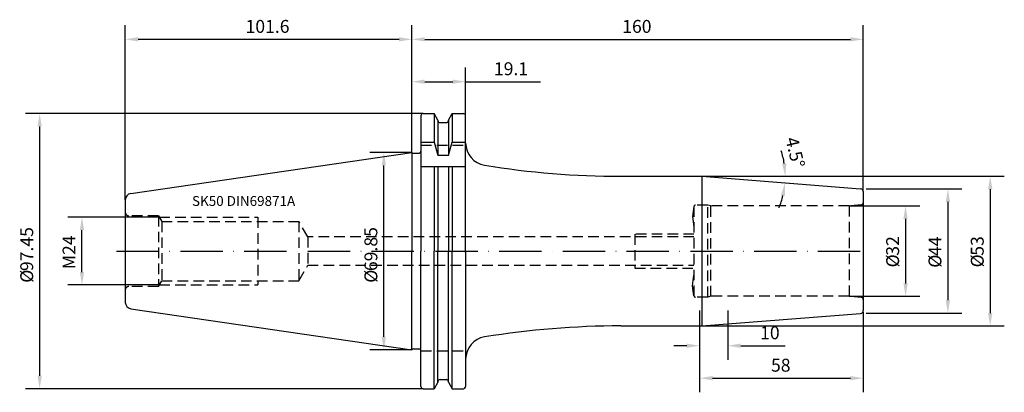
# Model space of a CAD drawing. Extents: x -139 to 210, y -50 to 82.
import ezdxf

# ---------------------------------------------------------------- set-up
doc = ezdxf.new("R2010")
doc.units = 0
doc.header["$LTSCALE"] = 15
doc.linetypes.add('CENTER', pattern=[1.5, 1, -0.25, 0, -0.25])
doc.linetypes.add('HIDDEN', pattern=[0.375, 0.25, -0.125])
for name, color, linetype in [('1', 4, 'CONTINUOUS'), ('2', 7, 'CONTINUOUS'), ('6', 5, 'CONTINUOUS'), ('SK2', 7, 'CONTINUOUS'), ('SK3', 1, 'HIDDEN'), ('SK4', 2, 'CENTER')]:
    doc.layers.add(name, color=color, linetype=linetype)
doc.styles.add('SIMPLEX', font='simplex')

msp = doc.modelspace()

# ---------------------------------------------------------------- linework, layer by layer
at = {"layer": '1', "color": 4, "linetype": 'CONTINUOUS'}
for p, q in [((3.2, 47.92), (3.2, 0)), ((4, 48.72), (7.87, 48.72)), ((7.87, 48.72), (7.87, 38.61)), ((9.22, 46.38), (7.87, 48.72)), ((9.22, 46.38), (9.22, 33.98)), ((9.97, 45.5), (12.22, 45.5)), ((12.97, 46.38), (14.33, 48.72)), ((12.97, 46.38), (12.97, 33.98)), ((14.33, 48.72), (14.33, 38.61)), ((14.33, 48.72), (18.25, 48.72)), ((19.05, -0.39), (19.05, 47.92)), ((3.2, 38.61), (7.87, 38.61)), ((7.87, 38.61), (9.22, 33.98)), ((12.97, 33.98), (14.33, 38.61)), ((14.33, 38.61), (19.05, 38.61)), ((-99.67, 20.39), (0, 34.92)), ((0, 34.92), (0, 0)), ((0.6, 34.65), (2.4, 34.65)), ((9.22, 33.98), (12.97, 33.98)), ((3.2, 30), (19.05, 30)), ((7.87, 30), (7.87, 0)), ((9.22, 30), (9.22, 0)), ((12.97, 30), (12.97, 0)), ((14.33, 30), (14.33, 0)), ((74.05, 26.5), (102.83, 26.5)), ((102.83, 26.5), (102.83, -26.5)), ((102.83, 26.5), (159.08, 22.09)), ((-101.6, 18.16), (-101.6, -18.16)), ((0, -34.92), (0, 0)), ((3.2, -47.92), (3.2, 0)), ((7.87, -48.73), (7.87, 0)), ((9.22, -46.38), (9.22, 0)), ((12.97, -46.38), (12.97, 0)), ((14.33, -48.73), (14.33, 0)), ((19.05, -0.25), (19.05, -47.92)), ((-99.67, -20.39), (0, -34.92)), ((102.83, -26.5), (159.08, -22.09)), ((74.05, -26.5), (102.83, -26.5)), ((0.6, -34.65), (2.4, -34.65)), ((4, -48.73), (7.87, -48.73)), ((9.22, -46.38), (7.87, -48.73)), ((9.97, -45.5), (12.22, -45.5)), ((12.97, -46.38), (14.33, -48.73)), ((14.33, -48.73), (18.25, -48.73))]:
    msp.add_line(p, q, dxfattribs=at)
msp.add_lwpolyline([(160, 21.1), (160, -21.08)], dxfattribs=at)
for centre, radius, start, end in [((4, 47.92), 0.8, 90, 180), ((9.97, 46.25), 0.75, 180, 270), ((12.22, 46.25), 0.75, 270, 0), ((18.25, 47.92), 0.8, 0, 90), ((0.6, 35.45), 0.8, 221.014, 270.0025), ((2.4, 35.45), 0.8, 270, 0), ((27.05, 38.3), 8, 180, 260.7343), ((74.05, 326.5), 300, 260.7375, 270), ((159, 21.09), 1, 360, 85.5265), ((-99.35, 18.16), 2.25, 98.2965, 179.9984), ((-99.35, -18.16), 2.25, 180, 261.7046), ((159, -21.09), 1, 274.4735, 0), ((74.05, -326.5), 300, 90, 99.2625), ((27.05, -38.3), 8, 99.2657, 180), ((0.6, -35.45), 0.8, 89.9975, 138.986), ((2.4, -35.45), 0.8, 0, 90), ((4, -47.92), 0.8, 180, 270), ((9.97, -46.25), 0.75, 90, 180), ((12.22, -46.25), 0.75, 0, 90), ((18.25, -47.92), 0.8, 270, 0)]:
    msp.add_arc(centre, radius, start, end, dxfattribs=at)
at = {"layer": '2'}
for p, q in [((0, 34.92), (0, 80)), ((160, 21.09), (160, 80)), ((4.57, 75), (155.43, 75))]:
    msp.add_line(p, q, dxfattribs=at)
for points in [[(4.57, 75.76), (4.57, 74.24), (0, 75)], [(155.43, 75.76), (155.43, 74.24), (160, 75)]]:
    msp.add_solid(points, dxfattribs=at)
at = {"layer": 'SK2'}
for p, q in [((-101.6, 18.16), (-101.6, 80)), ((0, 34.92), (0, 80)), ((-4.57, 75), (-97.03, 75)), ((0, 34.92), (0, 65)), ((0, 34.92), (0, 65)), ((19.05, 47.92), (19.05, 65)), ((4.57, 60), (14.48, 60)), ((19.05, 60), (45.63, 60)), ((4, 48.72), (-136.95, 48.72)), ((-131.95, -44.15), (-131.95, 44.16)), ((0, 34.92), (-14.95, 34.92)), ((-9.95, -30.35), (-9.95, 30.36)), ((102.83, 26.5), (210, 26.5)), ((161.09, 22), (195, 22)), ((205, 21.93), (205, -21.93)), ((155, 16), (180, 16)), ((190, 17.43), (190, -17.43)), ((-89.56, 12), (-121.95, 12)), ((175, 11.43), (175, -11.43)), ((-116.95, -7.43), (-116.95, 7.43)), ((-89.56, -12), (-121.95, -12)), ((155, -16), (180, -16)), ((102, -21.08), (102, -38.51)), ((102, -21.08), (102, -50)), ((112, -21.08), (112, -38.51)), ((160, -21.57), (160, -50)), ((161.09, -22), (195, -22)), ((102.83, -26.5), (210, -26.5)), ((97.43, -33.51), (92.86, -33.51)), ((116.57, -33.51), (132.27, -33.51)), ((0, -34.92), (-14.95, -34.92)), ((106.57, -45), (155.43, -45)), ((4, -48.73), (-136.95, -48.73))]:
    msp.add_line(p, q, dxfattribs=at)
for start, end in [(8.881, 17.7621), (337.7551, 346.6361)]:
    msp.add_arc((102.83, 26.5), 29.51, start, end, dxfattribs=at)
for points in [[(-97.03, 75.76), (-97.03, 74.24), (-101.6, 75)], [(-4.57, 75.76), (-4.57, 74.24), (0, 75)], [(4.57, 60.76), (4.57, 59.24), (0, 60)], [(14.48, 60.76), (14.48, 59.24), (19.05, 60)], [(-132.71, 44.16), (-131.19, 44.16), (-131.95, 48.72)], [(-10.71, 30.36), (-9.19, 30.36), (-9.95, 34.92)], [(132.75, 31.12), (131.23, 31), (132.34, 26.5)], [(204.24, 21.93), (205.76, 21.93), (205, 26.5)], [(130.79, 19.8), (132.3, 19.56), (132.25, 24.19)], [(189.24, 17.43), (190.76, 17.43), (190, 22)], [(174.24, 11.43), (175.76, 11.43), (175, 16)], [(-117.71, 7.43), (-116.19, 7.43), (-116.95, 12)], [(-117.71, -7.43), (-116.19, -7.43), (-116.95, -12)], [(174.24, -11.43), (175.76, -11.43), (175, -16)], [(189.24, -17.43), (190.76, -17.43), (190, -22)], [(204.24, -21.93), (205.76, -21.93), (205, -26.5)], [(-10.71, -30.35), (-9.19, -30.35), (-9.95, -34.92)], [(97.43, -32.74), (97.43, -34.27), (102, -33.51)], [(116.57, -32.74), (116.57, -34.27), (112, -33.51)], [(-132.71, -44.15), (-131.19, -44.15), (-131.95, -48.73)], [(106.57, -44.24), (106.57, -45.76), (102, -45)], [(155.43, -44.24), (155.43, -45.76), (160, -45)]]:
    msp.add_solid(points, dxfattribs=at)
at = {"layer": 'SK3', "color": 1, "linetype": 'HIDDEN'}
for p, q in [((3.2, 37.5), (19.05, 37.5)), ((3.2, -35.3), (19.05, -35.3))]:
    msp.add_line(p, q, dxfattribs=at)
at = {"layer": 'SK3'}
for p, q in [((100, 15.91), (100, -15.9)), ((104.88, 16.3), (100.56, 16.3)), ((104.88, -16.3), (104.88, 16.3)), ((106, 16), (104.88, 16.3)), ((155, 16), (106, 16)), ((106, -16), (106, 16)), ((159.31, 16.38), (155, 16)), ((155, 16), (155, -16)), ((-89.85, 12.51), (-100.35, 12.51)), ((-89.85, 12.51), (-89.85, -12.51)), ((-89.85, 12.51), (-88.69, 10.5)), ((-89.56, 12), (-54.6, 12)), ((-88.69, 10.5), (-40.1, 10.5)), ((-88.69, 10.5), (-88.69, -10.5)), ((-54.6, 12), (-54.6, -12)), ((-40.1, 10.5), (-40.1, -10.5)), ((-36.93, 5), (-40.1, 10.5)), ((100, 5), (-36.93, 5)), ((-36.93, 5), (-36.92, -5)), ((100, 6), (79, 6)), ((79, 6), (79, -6)), ((-40.1, -10.5), (-36.92, -5)), ((-36.92, -5), (100, -5)), ((79, -6), (100, -6)), ((-89.85, -12.51), (-100.35, -12.51)), ((-89.85, -12.51), (-88.69, -10.5)), ((-89.56, -12), (-54.6, -12)), ((-88.69, -10.5), (-40.1, -10.5)), ((104.88, -16.3), (100.56, -16.3)), ((106, -16), (104.88, -16.3)), ((155, -16), (106, -16)), ((159.31, -16.38), (155, -16))]:
    msp.add_line(p, q, dxfattribs=at)
for points in [[(99.97, 15.79), (99.45, 12.28), (100, 8.5)], [(99.97, -15.79), (99.45, -12.28), (100, -8.5)]]:
    msp.add_lwpolyline(points, dxfattribs=at)
for centre, radius, start, end in [((100.56, 15.7), 0.6, 90, 171.4639), ((159.25, 17.12), 0.75, 274.9725, 0.0003), ((-100.35, 13.76), 1.25, 180, 270), ((-100.35, -13.76), 1.25, 90, 180), ((100.56, -15.7), 0.6, 188.5361, 270), ((159.25, -17.12), 0.75, 359.9997, 85.0275)]:
    msp.add_arc(centre, radius, start, end, dxfattribs=at)
at = {"layer": 'SK4'}
msp.add_line((-104.67, 0), (162.37, 0), dxfattribs=at)

# ---------------------------------------------------------------- texts
at = {"layer": '2', "style": 'SIMPLEX'}
msp.add_text('160', height=4.57, dxfattribs=at).set_placement((74.56, 77.3))
at = {"layer": '6', "style": 'SIMPLEX'}
msp.add_text('SK50 DIN69871A', height=3.5, dxfattribs=at).set_placement((-77.95, 16))
at = {"layer": 'SK2', "style": 'SIMPLEX'}
for s, p in [('101.6', (-58.96, 77.3)), ('19.1', (29.08, 62.3)), ('10', (123.44, -31.21)), ('58', (127.3, -42.7))]:
    msp.add_text(s, height=4.57, dxfattribs=at).set_placement(p)
for s, rotation, p in [('4.5°', 283.7202, (132.34, 39.75)), ('97.45', 90, (-134.25, -7.07)), ('69.85', 90, (-12.25, -7.07)), ('M24', 90, (-119.25, -6.42)), ('32', 90, (172.7, -1.63)), ('44', 90, (187.7, -1.74)), ('53', 90, (202.7, -1.63)), ('%%c', 90, (172.7, -5.77)), ('%%c', 90, (187.7, -5.88)), ('%%c', 90, (202.7, -5.77)), ('%%c', 90, (-134.25, -11.21)), ('%%c', 90, (-12.25, -11.21))]:
    msp.add_text(s, height=4.57, rotation=rotation, dxfattribs=at).set_placement(p)

doc.saveas('drawing.dxf')
